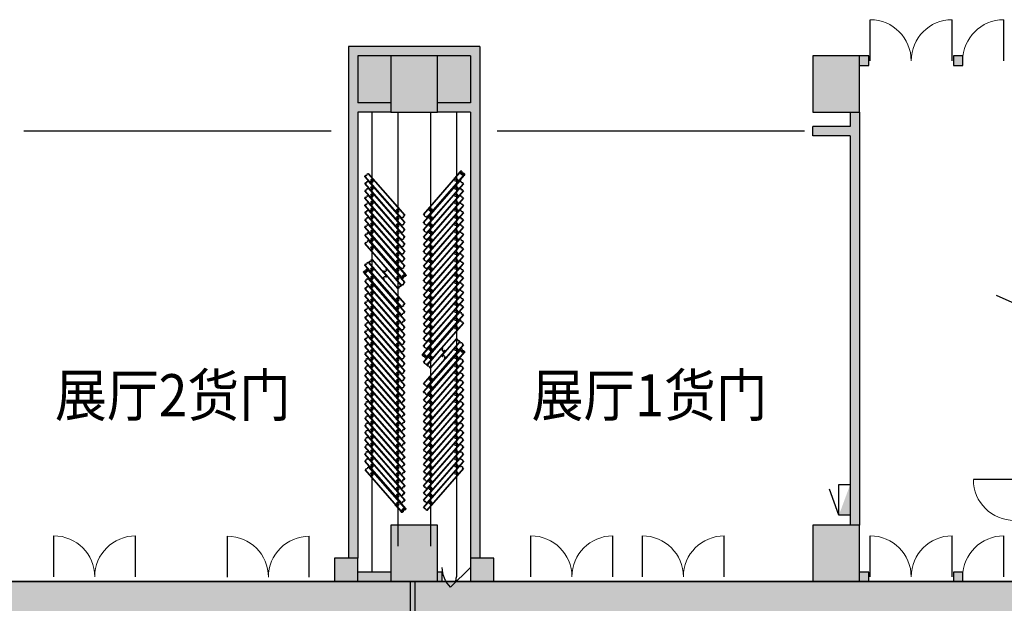
# Model space of a CAD drawing. Units: millimetres. Extents: x -266536 to 218572, y -581530 to -120592.
# Drawn here: x -26699 to -5699, y -189842 to -177405 of the extents above; entities that cross this region are included whole.
import ezdxf

# ---------------------------------------------------------------- set-up
doc = ezdxf.new("R2010")
doc.units = ezdxf.units.MM
doc.linetypes.add('DASH', pattern=[0.35, 0.25, -0.1])
for name, color, linetype in [('000 XFS', 14, 'Continuous'), ('000WINDOW', 4, 'Continuous'), ('1GEDUAN', 16, 'Continuous'), ('AREA-GREY', 8, 'Continuous'), ('car2', 9, 'Continuous'), ('COLUMN', 255, 'Continuous'), ('DIM_SYMB', 3, 'Continuous'), ('fur', 9, 'Continuous'), ('gzdi-text', 6, 'Continuous'), ('WALL', 5, 'Continuous'), ('WALL-SOLID', 7, 'Continuous'), ('X-XF-UT', 2, 'Continuous'), ('消防通道不可占用', 14, 'Continuous')]:
    doc.layers.add(name, color=color, linetype=linetype)
doc.layers.add('RMJM-Z11-P-EX01$0$A-WALL-EXTL-CLAD', color=3, linetype='Continuous', lineweight=15)
doc.styles.add('-宋体', font='txt', dxfattribs={"width": 0.8})

# ---------------------------------------------------------------- blocks, each defined once
blk = doc.blocks.new('$DorLib2D$00000003')
blk.add_line((0.47, 0), (0.47, 0.97))
at = {"lineweight": 13}
blk.add_arc((0.47, 0), 0.97, 90, 180, dxfattribs=at)
blk = doc.blocks.new('$DorLib2D$00000004')
for p, q in [((-0.485, 0), (-0.485, 0.485)), ((0.485, 0), (0.485, 0.485))]:
    blk.add_line(p, q)
at = {"lineweight": 13}
for centre, start, end in [((-0.485, 0), 0, 90), ((0.485, 0), 90, 180)]:
    blk.add_arc(centre, 0.485, start, end, dxfattribs=at)
blk = doc.blocks.new('$DorLib2D$00000114')
at = {"color": 0}
blk.add_line((0.5, 0), (-0.207, 0.707), dxfattribs=at)
blk.add_arc((0.5, 0), 1, 135, 180, dxfattribs=at)
blk = doc.blocks.new('*U71')
at = {"linetype": 'ByBlock', "lineweight": -2}
for points in [[(-46, 1187, 0.414214), (-48, 1185), (-48, 2, 0.414214), (-46, 0)], [(-46, 1187), (-29, 1187, -0.414214), (-27, 1186), (-27, 1180), (-20, 1180), (-20, 1182), (-20, 1188, -0.414214), (-12, 1196), (12, 1196, -0.414214), (20, 1188), (20, 1182), (20, 1180), (27, 1180), (27, 1186, -0.414219), (29, 1187), (46, 1187)], [(46, 1187, -0.414214), (48, 1185), (48, 2, -0.414214), (46, 0)], [(-46, 0), (-29, 0, -0.414214), (-27, -2), (-27, -7), (-20, -7), (-20, -5), (-20, 0, -0.414214), (-12, 8), (12, 8, -0.414214), (20, 0), (20, -5), (20, -7), (27, -7), (27, -2, -0.414219), (29, 0), (46, 0)]]:
    blk.add_lwpolyline(points, format="xyb", dxfattribs=at)
for points in [[(-48, 1185), (-48, 1185), (-48, 2), (-48, 2)], [(48, 1185), (48, 1185), (48, 2), (48, 2)]]:
    blk.add_lwpolyline(points, close=True, dxfattribs=at)
for centre in [(0, 1013), (0, 175)]:
    blk.add_circle(centre, 30, dxfattribs=at)
blk = doc.blocks.new('*U63')
at = {"linetype": 'ByBlock', "lineweight": -2}
for points in [[(-46, 1187, 0.414214), (-48, 1185), (-48, 2, 0.414214), (-46, 0)], [(-46, 1187), (-29, 1187, -0.414214), (-27, 1185), (-27, 1180), (-20, 1180), (-20, 1182), (-20, 1187, -0.414214), (-12, 1195), (12, 1195, -0.414214), (20, 1187), (20, 1182), (20, 1180), (27, 1180), (27, 1185, -0.414219), (29, 1187), (46, 1187)], [(46, 1187, -0.414214), (48, 1185), (48, 2, -0.414214), (46, 0)], [(-46, 0), (-29, 0, -0.414214), (-27, -2), (-27, -7), (-20, -7), (-20, -5), (-20, 0, -0.414214), (-12, 8), (12, 8, -0.414214), (20, 0), (20, -5), (20, -7), (27, -7), (27, -2, -0.414219), (29, 0), (46, 0)]]:
    blk.add_lwpolyline(points, format="xyb", dxfattribs=at)
for points in [[(-48, 1185), (-48, 1185), (-48, 2), (-48, 2)], [(48, 1185), (48, 1185), (48, 2), (48, 2)]]:
    blk.add_lwpolyline(points, close=True, dxfattribs=at)
blk.add_lwpolyline([(59, 165), (61, 165), (61, 162), (63, 162), (63, 167), (54, 167, 0.166072), (52, 166, 0.414214), (52, 165, -0.263597), (48, 171, 0.257407), (52, 162, 0.75319), (52, 161, 0.311619), (56, 161), (56, -10, -0.414214), (53, -13), (-53, -13, -0.414214), (-56, -10), (-56, 161, 0.311619), (-52, 161, 0.75319), (-52, 162, 0.257407), (-48, 171, -0.263597), (-52, 165, 0.414214), (-52, 166, 0.166072), (-54, 167), (-63, 167), (-63, 162), (-61, 162), (-61, 165), (-59, 165), (-59, -22), (-61, -22), (-61, -19), (-63, -19), (-63, -27, 0.414214), (-60, -30), (-53, -30, 1.000001), (-53, -40), (-24, -40, 1.000001), (-24, -30), (24, -30, 1.000001), (24, -40), (53, -40, 0.999382), (53, -30), (53, -30, -0.00031), (53, -30), (60, -30, 0.414214), (63, -27), (63, -19), (61, -19), (61, -22), (59, -22)], format="xyb", close=True, dxfattribs=at)
for centre in [(0, 1012), (0, 174)]:
    blk.add_circle(centre, 30, dxfattribs=at)
blk = doc.blocks.new('*U72')
at = {"linetype": 'ByBlock', "lineweight": -2}
for points in [[(-46, 1187, 0.414214), (-48, 1185), (-48, 2, 0.414214), (-46, 0)], [(-46, 1187), (-29, 1187, 0.414214), (-27, 1188), (-27, 1194), (-20, 1194), (-20, 1192), (-20, 1186, 0.414214), (-12, 1178), (12, 1178, 0.414214), (20, 1186), (20, 1192), (20, 1194), (27, 1194), (27, 1188, 0.414219), (29, 1187), (46, 1187)], [(46, 1187, -0.414214), (48, 1185), (48, 2, -0.414214), (46, 0)], [(-46, 0), (-29, 0, -0.414214), (-27, -2), (-27, -7), (-20, -7), (-20, -5), (-20, 0, -0.414214), (-12, 8), (12, 8, -0.414214), (20, 0), (20, -5), (20, -7), (27, -7), (27, -2, -0.414219), (29, 0), (46, 0)]]:
    blk.add_lwpolyline(points, format="xyb", dxfattribs=at)
for points in [[(-48, 1185), (-48, 1185), (-48, 2), (-48, 2)], [(48, 1185), (48, 1185), (48, 2), (48, 2)]]:
    blk.add_lwpolyline(points, close=True, dxfattribs=at)
blk.add_lwpolyline([(59, 165), (61, 165), (61, 162), (63, 162), (63, 167), (54, 167, 0.166072), (52, 166, 0.414214), (52, 165, -0.263597), (48, 171, 0.257407), (52, 162, 0.75319), (52, 161, 0.311619), (56, 161), (56, -10, -0.414214), (53, -13), (-53, -13, -0.414214), (-56, -10), (-56, 161, 0.311619), (-52, 161, 0.75319), (-52, 162, 0.257407), (-48, 171, -0.263597), (-52, 165, 0.414214), (-52, 166, 0.166072), (-54, 167), (-63, 167), (-63, 162), (-61, 162), (-61, 165), (-59, 165), (-59, -22), (-61, -22), (-61, -19), (-63, -19), (-63, -27, 0.414214), (-60, -30), (-53, -30, 1.000001), (-53, -40), (-24, -40, 1.000001), (-24, -30), (24, -30, 1.000001), (24, -40), (53, -40, 0.999382), (53, -30), (53, -30, -0.00031), (53, -30), (60, -30, 0.414214), (63, -27), (63, -19), (61, -19), (61, -22), (59, -22)], format="xyb", close=True, dxfattribs=at)
for centre in [(0, 1012), (0, 174)]:
    blk.add_circle(centre, 30, dxfattribs=at)
blk = doc.blocks.new('*U62')
at = {"linetype": 'ByBlock', "lineweight": -2}
for points in [[(-46, 1187, 0.414214), (-48, 1185), (-48, 2, 0.414214), (-46, 0)], [(-46, 1187), (-29, 1187, -0.414214), (-27, 1185), (-27, 1180), (-20, 1180), (-20, 1182), (-20, 1187, -0.414214), (-12, 1195), (12, 1195, -0.414214), (20, 1187), (20, 1182), (20, 1180), (27, 1180), (27, 1185, -0.414219), (29, 1187), (46, 1187)], [(46, 1187, -0.414214), (48, 1185), (48, 2, -0.414214), (46, 0)], [(-46, 0), (-29, 0, -0.414214), (-27, -2), (-27, -7), (-20, -7), (-20, -5), (-20, 0, -0.414214), (-12, 8), (12, 8, -0.414214), (20, 0), (20, -5), (20, -7), (27, -7), (27, -2, -0.414219), (29, 0), (46, 0)]]:
    blk.add_lwpolyline(points, format="xyb", dxfattribs=at)
for points in [[(-48, 1185), (-48, 1185), (-48, 2), (-48, 2)], [(48, 1185), (48, 1185), (48, 2), (48, 2)]]:
    blk.add_lwpolyline(points, close=True, dxfattribs=at)
for centre in [(0, 1012), (0, 174)]:
    blk.add_circle(centre, 30, dxfattribs=at)
blk = doc.blocks.new('*U68')
at = {"linetype": 'ByBlock', "lineweight": -2}
for points in [[(-24, 475, -0.191582), (-26, 471), (-31, 467, -0.199421), (-29, 461), (-29, 457, -0.414214), (-29, 457), (-48, 457, 0.414214), (-48, 457), (-48, 444, -0.414214), (-49, 444), (-50, 444, -0.414214), (-50, 444), (-50, 461, -0.199421), (-48, 467), (-53, 471, -0.209614), (-55, 475), (-55, 475, -0.287957), (-51, 481), (-50, 482, -0.112756), (-48, 482), (-31, 482, -0.112756), (-29, 482), (-28, 481, -0.287957), (-24, 475)], [(24, 475, 0.191582), (26, 471), (31, 467, 0.199421), (29, 461), (29, 457, 0.414214), (29, 457), (48, 457, -0.414214), (48, 457), (48, 444, 0.414214), (49, 444), (50, 444, 0.414214), (50, 444), (50, 461, 0.199421), (48, 467), (53, 471, 0.209614), (55, 475), (55, 475, 0.287957), (51, 481), (50, 482, 0.112756), (48, 482), (31, 482, 0.112756), (29, 482), (28, 481, 0.287957), (24, 475)]]:
    blk.add_lwpolyline(points, format="xyb", close=True, dxfattribs=at)
for points in [[(-46, 457, 0.414214), (-48, 455), (-48, 2, 0.414214), (-46, 0)], [(-46, 457), (-29, 457, 0.414214), (-27, 458), (-27, 464), (-20, 464), (-20, 462), (-20, 457, 0.414214), (-12, 449), (12, 449, 0.414214), (20, 457), (20, 462), (20, 464), (27, 464), (27, 458, 0.414219), (29, 457), (46, 457)], [(46, 457, -0.414214), (48, 455), (48, 2, -0.414214), (46, 0)], [(-46, 0), (-29, 0, -0.414214), (-27, -2), (-27, -7), (-20, -7), (-20, -5), (-20, 0, -0.414214), (-12, 8), (12, 8, -0.414214), (20, 0), (20, -5), (20, -7), (27, -7), (27, -2, -0.414219), (29, 0), (46, 0)]]:
    blk.add_lwpolyline(points, format="xyb", dxfattribs=at)
for points in [[(-48, 455), (-48, 455), (-48, 2), (-48, 2)], [(48, 455), (48, 455), (48, 2), (48, 2)]]:
    blk.add_lwpolyline(points, close=True, dxfattribs=at)
blk = doc.blocks.new('*U69')
at = {"linetype": 'ByBlock', "lineweight": -2}
for points in [[(-24, 475, -0.191582), (-26, 471), (-31, 467, -0.199421), (-29, 461), (-29, 457, -0.414214), (-29, 457), (-48, 457, 0.414214), (-48, 457), (-48, 444, -0.414214), (-49, 444), (-50, 444, -0.414214), (-50, 444), (-50, 461, -0.199421), (-48, 467), (-53, 471, -0.209614), (-55, 475), (-55, 475, -0.287957), (-51, 481), (-50, 482, -0.112756), (-48, 482), (-31, 482, -0.112756), (-29, 482), (-28, 481, -0.287957), (-24, 475)], [(24, 475, 0.191582), (26, 471), (31, 467, 0.199421), (29, 461), (29, 457, 0.414214), (29, 457), (48, 457, -0.414214), (48, 457), (48, 444, 0.414214), (49, 444), (50, 444, 0.414214), (50, 444), (50, 461, 0.199421), (48, 467), (53, 471, 0.209614), (55, 475), (55, 475, 0.287957), (51, 481), (50, 482, 0.112756), (48, 482), (31, 482, 0.112756), (29, 482), (28, 481, 0.287957), (24, 475)]]:
    blk.add_lwpolyline(points, format="xyb", close=True, dxfattribs=at)
for points in [[(-46, 457, 0.414214), (-48, 455), (-48, 2, 0.414214), (-46, 0)], [(-46, 457), (-29, 457, 0.414214), (-27, 458), (-27, 464), (-20, 464), (-20, 462), (-20, 457, 0.414214), (-12, 449), (12, 449, 0.414214), (20, 457), (20, 462), (20, 464), (27, 464), (27, 458, 0.414219), (29, 457), (46, 457)], [(46, 457, -0.414214), (48, 455), (48, 2, -0.414214), (46, 0)], [(-46, 0), (-29, 0, -0.414214), (-27, -2), (-27, -7), (-20, -7), (-20, -5), (-20, 0, -0.414214), (-12, 8), (12, 8, -0.414214), (20, 0), (20, -5), (20, -7), (27, -7), (27, -2, -0.414219), (29, 0), (46, 0)]]:
    blk.add_lwpolyline(points, format="xyb", dxfattribs=at)
for points in [[(-48, 455), (-48, 455), (-48, 2), (-48, 2)], [(48, 455), (48, 455), (48, 2), (48, 2)]]:
    blk.add_lwpolyline(points, close=True, dxfattribs=at)
blk = doc.blocks.new('*U70')
at = {"linetype": 'ByBlock', "lineweight": -2}
for points in [[(-46, 1188, 0.414214), (-48, 1186), (-48, 2, 0.414214), (-46, 0)], [(-46, 1188), (-29, 1188, 0.414214), (-27, 1190), (-27, 1195), (-20, 1195), (-20, 1193), (-20, 1188, 0.414214), (-12, 1180), (12, 1180, 0.414214), (20, 1188), (20, 1193), (20, 1195), (27, 1195), (27, 1190, 0.414219), (29, 1188), (46, 1188)], [(46, 1188, -0.414214), (48, 1186), (48, 2, -0.414214), (46, 0)], [(-46, 0), (-29, 0, -0.414214), (-27, -2), (-27, -7), (-20, -7), (-20, -5), (-20, 0, -0.414214), (-12, 8), (12, 8, -0.414214), (20, 0), (20, -5), (20, -7), (27, -7), (27, -2, -0.414219), (29, 0), (46, 0)]]:
    blk.add_lwpolyline(points, format="xyb", dxfattribs=at)
for points in [[(-48, 1186), (-48, 1186), (-48, 2), (-48, 2)], [(48, 1186), (48, 1186), (48, 2), (48, 2)]]:
    blk.add_lwpolyline(points, close=True, dxfattribs=at)
blk.add_lwpolyline([(59, 165), (61, 165), (61, 162), (63, 162), (63, 167), (54, 167, 0.166072), (52, 166, 0.414214), (52, 165, -0.263597), (48, 171, 0.257407), (52, 162, 0.75319), (52, 161, 0.311619), (56, 161), (56, -10, -0.414214), (53, -13), (-53, -13, -0.414214), (-56, -10), (-56, 161, 0.311619), (-52, 161, 0.75319), (-52, 162, 0.257407), (-48, 171, -0.263597), (-52, 165, 0.414214), (-52, 166, 0.166072), (-54, 167), (-63, 167), (-63, 162), (-61, 162), (-61, 165), (-59, 165), (-59, -22), (-61, -22), (-61, -19), (-63, -19), (-63, -27, 0.414214), (-60, -30), (-53, -30, 1.000001), (-53, -40), (-24, -40, 1.000001), (-24, -30), (24, -30, 1.000001), (24, -40), (53, -40, 0.999382), (53, -30), (53, -30, -0.00031), (53, -30), (60, -30, 0.414214), (63, -27), (63, -19), (61, -19), (61, -22), (59, -22)], format="xyb", close=True, dxfattribs=at)
for centre in [(0, 1013), (0, 175)]:
    blk.add_circle(centre, 30, dxfattribs=at)
blk = doc.blocks.new('*U64')
at = {"linetype": 'ByBlock', "lineweight": -2}
for points in [[(-46, 1188, 0.414214), (-48, 1186), (-48, 2, 0.414214), (-46, 0)], [(-46, 1188), (-29, 1188, -0.414214), (-27, 1187), (-27, 1181), (-20, 1181), (-20, 1183), (-20, 1189, -0.414214), (-12, 1197), (12, 1197, -0.414214), (20, 1189), (20, 1183), (20, 1181), (27, 1181), (27, 1187, -0.414219), (29, 1188), (46, 1188)], [(46, 1188, -0.414214), (48, 1186), (48, 2, -0.414214), (46, 0)], [(-46, 0), (-29, 0, -0.414214), (-27, -2), (-27, -7), (-20, -7), (-20, -5), (-20, 0, -0.414214), (-12, 8), (12, 8, -0.414214), (20, 0), (20, -5), (20, -7), (27, -7), (27, -2, -0.414219), (29, 0), (46, 0)]]:
    blk.add_lwpolyline(points, format="xyb", dxfattribs=at)
for points in [[(-48, 1186), (-48, 1186), (-48, 2), (-48, 2)], [(48, 1186), (48, 1186), (48, 2), (48, 2)]]:
    blk.add_lwpolyline(points, close=True, dxfattribs=at)
for centre in [(0, 1013), (0, 175)]:
    blk.add_circle(centre, 30, dxfattribs=at)
blk = doc.blocks.new('*U65')
at = {"linetype": 'ByBlock', "lineweight": -2}
for points in [[(-46, 1165, 0.414214), (-48, 1163), (-48, 2, 0.414214), (-46, 0)], [(-46, 1165), (-29, 1165, 0.414214), (-27, 1166), (-27, 1172), (-20, 1172), (-20, 1170), (-20, 1164, 0.414214), (-12, 1156), (12, 1156, 0.414214), (20, 1164), (20, 1170), (20, 1172), (27, 1172), (27, 1166, 0.414219), (29, 1165), (46, 1165)], [(46, 1165, -0.414214), (48, 1163), (48, 2, -0.414214), (46, 0)], [(-46, 0), (-29, 0, -0.414214), (-27, -2), (-27, -7), (-20, -7), (-20, -5), (-20, 0, -0.414214), (-12, 8), (12, 8, -0.414214), (20, 0), (20, -5), (20, -7), (27, -7), (27, -2, -0.414219), (29, 0), (46, 0)]]:
    blk.add_lwpolyline(points, format="xyb", dxfattribs=at)
for points in [[(-48, 1163), (-48, 1163), (-48, 2), (-48, 2)], [(48, 1163), (48, 1163), (48, 2), (48, 2)]]:
    blk.add_lwpolyline(points, close=True, dxfattribs=at)
blk.add_lwpolyline([(59, 165), (61, 165), (61, 162), (63, 162), (63, 167), (54, 167, 0.166072), (52, 166, 0.414214), (52, 165, -0.263597), (48, 171, 0.257407), (52, 162, 0.75319), (52, 161, 0.311619), (56, 161), (56, -10, -0.414214), (53, -13), (-53, -13, -0.414214), (-56, -10), (-56, 161, 0.311619), (-52, 161, 0.75319), (-52, 162, 0.257407), (-48, 171, -0.263597), (-52, 165, 0.414214), (-52, 166, 0.166072), (-54, 167), (-63, 167), (-63, 162), (-61, 162), (-61, 165), (-59, 165), (-59, -22), (-61, -22), (-61, -19), (-63, -19), (-63, -27, 0.414214), (-60, -30), (-53, -30, 1.000001), (-53, -40), (-24, -40, 1.000001), (-24, -30), (24, -30, 1.000001), (24, -40), (53, -40, 0.999382), (53, -30), (53, -30, -0.00031), (53, -30), (60, -30, 0.414214), (63, -27), (63, -19), (61, -19), (61, -22), (59, -22)], format="xyb", close=True, dxfattribs=at)
for centre in [(0, 1001), (0, 163)]:
    blk.add_circle(centre, 30, dxfattribs=at)
blk = doc.blocks.new('*U66')
at = {"linetype": 'ByBlock', "lineweight": -2}
for points in [[(-46, 1188, 0.414214), (-48, 1186), (-48, 2, 0.414214), (-46, 0)], [(-46, 1188), (-29, 1188, 0.414214), (-27, 1190), (-27, 1195), (-20, 1195), (-20, 1193), (-20, 1188, 0.414214), (-12, 1180), (12, 1180, 0.414214), (20, 1188), (20, 1193), (20, 1195), (27, 1195), (27, 1190, 0.414219), (29, 1188), (46, 1188)], [(46, 1188, -0.414214), (48, 1186), (48, 2, -0.414214), (46, 0)], [(-46, 0), (-29, 0, -0.414214), (-27, -2), (-27, -7), (-20, -7), (-20, -5), (-20, 0, -0.414214), (-12, 8), (12, 8, -0.414214), (20, 0), (20, -5), (20, -7), (27, -7), (27, -2, -0.414219), (29, 0), (46, 0)]]:
    blk.add_lwpolyline(points, format="xyb", dxfattribs=at)
for points in [[(-48, 1186), (-48, 1186), (-48, 2), (-48, 2)], [(48, 1186), (48, 1186), (48, 2), (48, 2)]]:
    blk.add_lwpolyline(points, close=True, dxfattribs=at)
blk.add_lwpolyline([(59, 165), (61, 165), (61, 162), (63, 162), (63, 167), (54, 167, 0.166072), (52, 166, 0.414214), (52, 165, -0.263597), (48, 171, 0.257407), (52, 162, 0.75319), (52, 161, 0.311619), (56, 161), (56, -10, -0.414214), (53, -13), (-53, -13, -0.414214), (-56, -10), (-56, 161, 0.311619), (-52, 161, 0.75319), (-52, 162, 0.257407), (-48, 171, -0.263597), (-52, 165, 0.414214), (-52, 166, 0.166072), (-54, 167), (-63, 167), (-63, 162), (-61, 162), (-61, 165), (-59, 165), (-59, -22), (-61, -22), (-61, -19), (-63, -19), (-63, -27, 0.414214), (-60, -30), (-53, -30, 1.000001), (-53, -40), (-24, -40, 1.000001), (-24, -30), (24, -30, 1.000001), (24, -40), (53, -40, 0.999382), (53, -30), (53, -30, -0.00031), (53, -30), (60, -30, 0.414214), (63, -27), (63, -19), (61, -19), (61, -22), (59, -22)], format="xyb", close=True, dxfattribs=at)
for centre in [(0, 1013), (0, 175)]:
    blk.add_circle(centre, 30, dxfattribs=at)
blk = doc.blocks.new('*U67')
at = {"linetype": 'ByBlock', "lineweight": -2}
for points in [[(-46, 1188, 0.414214), (-48, 1186), (-48, 2, 0.414214), (-46, 0)], [(-46, 1188), (-29, 1188, -0.414214), (-27, 1187), (-27, 1181), (-20, 1181), (-20, 1183), (-20, 1189, -0.414214), (-12, 1197), (12, 1197, -0.414214), (20, 1189), (20, 1183), (20, 1181), (27, 1181), (27, 1187, -0.414219), (29, 1188), (46, 1188)], [(46, 1188, -0.414214), (48, 1186), (48, 2, -0.414214), (46, 0)], [(-46, 0), (-29, 0, -0.414214), (-27, -2), (-27, -7), (-20, -7), (-20, -5), (-20, 0, -0.414214), (-12, 8), (12, 8, -0.414214), (20, 0), (20, -5), (20, -7), (27, -7), (27, -2, -0.414219), (29, 0), (46, 0)]]:
    blk.add_lwpolyline(points, format="xyb", dxfattribs=at)
for points in [[(-48, 1186), (-48, 1186), (-48, 2), (-48, 2)], [(48, 1186), (48, 1186), (48, 2), (48, 2)]]:
    blk.add_lwpolyline(points, close=True, dxfattribs=at)
for centre in [(0, 1013), (0, 175)]:
    blk.add_circle(centre, 30, dxfattribs=at)
blk = doc.blocks.new('XFXRD')
at = {"layer": 'X-XF-UT', "color": 4, "linetype": 'Continuous'}
for p, q in [((1.012, 0), (1.86, 0.839)), ((1.012, -1), (1.012, 0)), ((1.012, 0), (2.012, 0)), ((2.012, 0), (2.012, -1)), ((2.012, -1), (1.012, -1))]:
    blk.add_line(p, q, dxfattribs=at)
at = {"layer": 'X-XF-UT', "color": 4}
blk.add_solid([(1.012, 0), (1.012, -1), (2.012, -1)], dxfattribs=at)

msp = doc.modelspace()

# ---------------------------------------------------------------- hatches: boundary and pattern name
at = {"layer": 'AREA-GREY'}
h = msp.add_hatch(color=256, dxfattribs=at)
h.dxf.hatch_style = 1
h.set_gradient(color1=(128, 128, 128), color2=(128, 128, 128), tint=1)
h.paths.add_polyline_path([(-18785.4, -178177.5), (-19485.4, -178177.5), (-19485.4, -179177.5), (-18785.4, -179177.5)])
h.paths.add_polyline_path([(-17085.4, -178177.5), (-17785.4, -178177.5), (-17785.4, -179177.5), (-17085.4, -179177.5)])
at = {"layer": 'WALL-SOLID'}
h = msp.add_hatch(color=7, dxfattribs=at)
h.dxf.hatch_style = 1
h.paths.add_polyline_path([(-17785.4, -178177.5), (-18785.4, -178177.5), (-18785.4, -179377.5), (-17785.4, -179377.5)], flags=17)
h.paths.add_polyline_path([(-16885.4, -179277.5), (-16885.4, -177977.5), (-19685.4, -177977.5), (-19685.4, -179277.5), (-19685.4, -188877.5), (-19485.4, -188877.5), (-19485.4, -179377.5), (-18785.4, -179377.5), (-18785.4, -179177.5), (-19485.4, -179177.5), (-19485.4, -178177.5), (-17085.4, -178177.5), (-17085.4, -179177.5), (-17785.4, -179177.5), (-17785.4, -179377.5), (-17085.4, -179377.5), (-17085.4, -188877.5), (-16885.4, -188877.5)])
h = msp.add_hatch(color=7, dxfattribs=at)
h.dxf.hatch_style = 1
h.paths.add_polyline_path([(-8785.4, -178177.5), (-9785.4, -178177.5), (-9785.4, -179377.5), (-8785.4, -179377.5)])
h.paths.add_polyline_path([(-8585.4, -178177.5), (-8785.4, -178177.5), (-8785.4, -178377.5), (-8585.4, -178377.5)])
h.paths.add_polyline_path([(-6585.4, -178177.5), (-6785.4, -178177.5), (-6785.4, -178377.5), (-6585.4, -178377.5)])
h.paths.add_polyline_path([(-8785.4, -179777.5), (-8785.4, -179377.5), (-8985.4, -179377.5), (-8985.4, -179677.5), (-9785.4, -179677.5), (-9785.4, -179877.5), (-8985.4, -179877.5), (-8985.4, -188177.5), (-8785.4, -188177.5)])
h = msp.add_hatch(color=7, dxfattribs=at)
h.dxf.hatch_style = 1
h.paths.add_polyline_path([(-19485.4, -188877.5), (-19985.4, -188877.5), (-19985.4, -189377.5), (-19485.4, -189377.5)])
h.paths.add_polyline_path([(-18785.4, -189177.5), (-19485.4, -189177.5), (-19485.4, -189377.5), (-18785.4, -189377.5)])
h.paths.add_polyline_path([(-17785.4, -188177.5), (-18785.4, -188177.5), (-18785.4, -189377.5), (-17785.4, -189377.5)])
h.paths.add_polyline_path([(-17685.4, -189177.5), (-17785.4, -189177.5), (-17785.4, -189377.5), (-17685.4, -189377.5)])
h.paths.add_polyline_path([(-16585.4, -188877.5), (-17085.4, -188877.5), (-17085.4, -189377.5), (-16585.4, -189377.5), (-16585.4, -189177.5)])
h = msp.add_hatch(color=7, dxfattribs=at)
h.dxf.hatch_style = 1
h.paths.add_polyline_path([(-8785.4, -188177.5), (-9785.4, -188177.5), (-9785.4, -189177.5), (-9685.8, -189177.5), (-9685.8, -189377.5), (-8785.4, -189377.5)])
h.paths.add_polyline_path([(-8585.4, -189177.5), (-8785.4, -189177.5), (-8785.4, -189377.5), (-8585.4, -189377.5)])
h.paths.add_polyline_path([(-9685.8, -189177.5), (-9785.4, -189177.5), (-9785.4, -189377.5), (-9685.8, -189377.5)], flags=17)
h.paths.add_polyline_path([(-6585.4, -189177.5), (-6785.4, -189177.5), (-6785.4, -189377.5), (-6585.4, -189377.5)])
at = {"layer": '消防通道不可占用', "lineweight": -2}
h = msp.add_hatch(color=7, dxfattribs=at)
h.set_gradient(color1=(250, 26, 5), color2=(245, 25, 5), one_color=1, tint=0.49)
h.paths.add_polyline_path([(26014.6, -192377.5), (-253378.9, -192377.5), (-253378.9, -189377.5), (26014.6, -189377.5)])

# ---------------------------------------------------------------- linework, layer by layer
at = {"layer": '000 XFS', "color": 7, "lineweight": -2}
for q in [(26214.6, -189377.5), (26014.6, -189377.5)]:
    msp.add_line((-253378.9, -189377.5), q, dxfattribs=at)
at = {"layer": '000WINDOW', "color": 4, "lineweight": -2}
for p, q in [((-26613.3, -179773), (-20058.3, -179773)), ((-16513.3, -179773), (-9958.3, -179773))]:
    msp.add_line(p, q, dxfattribs=at)
at = {"layer": '000WINDOW'}
msp.add_line((-17085.4, -189377.5), (-17685.4, -189377.5), dxfattribs=at)
at = {"layer": '1GEDUAN', "color": 3, "lineweight": -2}
for p, q in [((-18365.4, -191035.6), (-18365.4, -189377.5)), ((-18265.4, -191035.6), (-18265.4, -189377.5))]:
    msp.add_line(p, q, dxfattribs=at)
at = {"layer": 'car2'}
msp.add_line((-17085.4, -189377.5), (-18485.4, -189377.5), dxfattribs=at)
at = {"layer": 'car2', "linetype": 'DASH'}
for points in [[(-19185.4, -179377.5), (-19185.4, -189177.5)], [(-18635.6, -179377.5), (-18635.6, -188627.5)], [(-17935.5, -179377.5), (-17935.5, -188627.5)]]:
    msp.add_lwpolyline(points, dxfattribs=at)
msp.add_lwpolyline([(-17385.4, -179377.5), (-17385.4, -189277.5, -0.0851642), (-17402.6, -189377.5, -0.0851642)], format="xyb", dxfattribs=at)
at = {"layer": 'COLUMN'}
for p, q in [((-17785.4, -178177.5), (-18785.4, -178177.5)), ((-18785.4, -178177.5), (-18785.4, -179377.5)), ((-17785.4, -179377.5), (-17785.4, -178177.5)), ((-8785.4, -178177.5), (-9785.4, -178177.5)), ((-9785.4, -178177.5), (-9785.4, -179377.5)), ((-8785.4, -179377.5), (-8785.4, -178177.5)), ((-18785.4, -179377.5), (-17785.4, -179377.5)), ((-9785.4, -179377.5), (-8785.4, -179377.5)), ((-17785.4, -188177.5), (-18785.4, -188177.5)), ((-18785.4, -188177.5), (-18785.4, -189377.5)), ((-17785.4, -189377.5), (-17785.4, -188177.5)), ((-8785.4, -188177.5), (-9785.4, -188177.5)), ((-9785.4, -188177.5), (-9785.4, -189377.5)), ((-8785.4, -189377.5), (-8785.4, -188177.5)), ((-19485.4, -188877.5), (-19985.4, -188877.5)), ((-19985.4, -188877.5), (-19985.4, -189377.5)), ((-19485.4, -189377.5), (-19485.4, -188877.5)), ((-17085.4, -188877.5), (-17085.4, -189377.5)), ((-16585.4, -188877.5), (-17085.4, -188877.5)), ((-16585.4, -189377.5), (-16585.4, -188877.5)), ((-19985.4, -189377.5), (-19485.4, -189377.5)), ((-18785.4, -189377.5), (-17785.4, -189377.5)), ((-17085.4, -189377.5), (-16585.4, -189377.5)), ((-9785.4, -189377.5), (-8785.4, -189377.5))]:
    msp.add_line(p, q, dxfattribs=at)
at = {"layer": 'DIM_SYMB'}
msp.add_lwpolyline([(-3654.8, -184272.9), (-4656.2, -183824.2), (-4811.8, -183984.6), (-4707.7, -183571), (-4861.6, -183732.2), (-5863, -183283.6)], dxfattribs=at)
at = {"layer": 'RMJM-Z11-P-EX01$0$A-WALL-EXTL-CLAD'}
for points in [[(-19685.4, -179177.5), (-19685.4, -177977.5), (-16885.4, -177977.5), (-16885.4, -179177.5)], [(-19485.4, -179177.5), (-19485.4, -178177.5), (-17085.4, -178177.5), (-17085.4, -179177.5)]]:
    msp.add_lwpolyline(points, dxfattribs=at)
at = {"layer": 'WALL'}
for p, q in [((-19685.4, -177977.5), (-19685.4, -179277.5)), ((-16885.4, -177977.5), (-19685.4, -177977.5)), ((-16885.4, -177977.5), (-16885.4, -179277.5)), ((-19485.4, -178177.5), (-19485.4, -179177.5)), ((-17085.4, -178177.5), (-19485.4, -178177.5)), ((-17085.4, -178177.5), (-17085.4, -179177.5)), ((-8585.4, -178177.5), (-8785.4, -178177.5)), ((-8585.4, -178377.5), (-8585.4, -178177.5)), ((-6585.4, -178177.5), (-6785.4, -178177.5)), ((-6785.4, -178177.5), (-6785.4, -178377.5)), ((-6585.4, -178377.5), (-6585.4, -178177.5)), ((-8785.4, -178377.5), (-8585.4, -178377.5)), ((-6785.4, -178377.5), (-6585.4, -178377.5)), ((-19685.4, -179277.5), (-19685.4, -188877.5)), ((-18785.4, -179177.5), (-19485.4, -179177.5)), ((-17085.4, -179177.5), (-17785.4, -179177.5)), ((-16885.4, -179277.5), (-16885.4, -188877.5)), ((-18785.4, -179377.5), (-19485.4, -179377.5)), ((-19485.4, -179377.5), (-19485.4, -188877.5)), ((-17085.4, -179377.5), (-17785.4, -179377.5)), ((-17085.4, -179377.5), (-17085.4, -188877.5)), ((-8985.4, -179377.5), (-8985.4, -179677.5)), ((-8785.4, -179377.5), (-8785.4, -179777.5)), ((-8985.4, -179677.5), (-9785.4, -179677.5)), ((-9785.4, -179877.5), (-9785.4, -179677.5)), ((-8985.4, -179877.5), (-9785.4, -179877.5)), ((-8985.4, -179877.5), (-8985.4, -188177.5)), ((-8785.4, -179777.5), (-8785.4, -188177.5)), ((-18785.4, -189177.5), (-19485.4, -189177.5)), ((-17685.4, -189177.5), (-17785.4, -189177.5)), ((-17685.4, -189377.5), (-17685.4, -189177.5)), ((-8585.4, -189177.5), (-8785.4, -189177.5)), ((-8585.4, -189377.5), (-8585.4, -189177.5)), ((-6585.4, -189177.5), (-6785.4, -189177.5)), ((-6785.4, -189177.5), (-6785.4, -189377.5)), ((-6585.4, -189377.5), (-6585.4, -189177.5)), ((-18785.4, -189377.5), (-19485.4, -189377.5)), ((-17785.4, -189377.5), (-17685.4, -189377.5)), ((-8785.4, -189377.5), (-8585.4, -189377.5)), ((-6785.4, -189377.5), (-6585.4, -189377.5))]:
    msp.add_line(p, q, dxfattribs=at)
at = {"layer": '消防通道不可占用', "color": 7, "lineweight": -2}
for p, q in [((26014.6, -189377.5), (-253378.9, -189377.5)), ((-253378.9, -189377.5), (26014.6, -189377.5))]:
    msp.add_line(p, q, dxfattribs=at)

# ---------------------------------------------------------------- block references
at = {"layer": '000WINDOW'}
for name, p, xscale, yscale, zscale, rotation in [('$DorLib2D$00000004', (-7685.4, -178277.5), -1800, -1800, -1800, 180.0000000000006), ('$DorLib2D$00000003', (-6135.4, -178277.5), -900, -900, -900, 180.0000000000006), ('$DorLib2D$00000003', (-5485.4, -187627.5), -900, -900, -900, 270), ('$DorLib2D$00000004', (-25099.1, -189277.5), -1800, 1800, -1800, 359.999999999996), ('$DorLib2D$00000004', (-21395.7, -189286.4), -1800, 1800, -1800, 359.999999999996), ('$DorLib2D$00000004', (-14921.3, -189277.5), -1800, 1800, -1800, 359.999999999996), ('$DorLib2D$00000004', (-12544.7, -189277.5), -1800, 1800, -1800, 359.999999999996), ('$DorLib2D$00000004', (-7685.4, -189277.5), -1800, -1800, -1800, 180.0000000000039), ('$DorLib2D$00000003', (-6135.4, -189277.5), -900, -900, -900, 180.0000000000039), ('$DorLib2D$00000114', (-17385.4, -189077.5), -600, 600, -600, 180)]:
    msp.add_blockref(name, p, dxfattribs=dict(at, xscale=xscale, yscale=yscale, zscale=zscale, rotation=rotation))
at = {"layer": 'fur', "lineweight": -3, "xscale": -1}
for name, p, rotation in [('*U62', (-19300.9, -180710.7), 221.0201251889967), ('*U62', (-19300.9, -180865.2), 221.0201251889967), ('*U62', (-19300.9, -181019.7), 221.0201251889967), ('*U62', (-19300.9, -181174.2), 221.0201251889967), ('*U62', (-19300.9, -181328.7), 221.0201251889967), ('*U62', (-19300.9, -181483.3), 221.0201251889967), ('*U62', (-19300.9, -181637.8), 221.0201251889967), ('*U62', (-19300.9, -181792.3), 221.0201251889967), ('*U66', (-18521.5, -182862.2), 41.02012518899667), ('*U67', (-19300.4, -182140.9), 221.0201251889967), ('*U70', (-19301.4, -182773.2), 221.0201251889967), ('*U62', (-19300.9, -182599.8), 221.0201251889967), ('*U69', (-19220.1, -182545.1), 221.0201251889967), ('*U68', (-18594.5, -183099.8), 41.02012518899667), ('*U64', (-18521.5, -183843.7), 41.02012518899667), ('*U62', (-19300.9, -183102.3), 221.0201251889967), ('*U62', (-19300.9, -183256.8), 221.0201251889967), ('*U62', (-19300.9, -183411.3), 221.0201251889967), ('*U62', (-19300.9, -183565.8), 221.0201251889967), ('*U62', (-19300.9, -183720.3), 221.0201251889967), ('*U62', (-19300.9, -183874.9), 221.0201251889967), ('*U62', (-19300.9, -184029.4), 221.0201251889967), ('*U62', (-19300.9, -184183.9), 221.0201251889967), ('*U62', (-19300.9, -184338.4), 221.0201251889967), ('*U62', (-19300.9, -184492.9), 221.0201251889967), ('*U64', (-18521.5, -185543.4), 41.02012518899667), ('*U64', (-18521.5, -185695.9), 41.02012518899667), ('*U64', (-18521.5, -185848.4), 41.02012518899667), ('*U64', (-18521.5, -186001), 41.02012518899667), ('*U64', (-18521.5, -186153.5), 41.02012518899667), ('*U64', (-18521.5, -186306), 41.02012518899667), ('*U64', (-18521.5, -186458.5), 41.02012518899667), ('*U64', (-18521.5, -186611), 41.02012518899667), ('*U64', (-18521.5, -186763.6), 41.02012518899667), ('*U64', (-18521.5, -186916.1), 41.02012518899667), ('*U64', (-18521.5, -187068.6), 41.02012518899667), ('*U64', (-18521.5, -187221.1), 41.02012518899667), ('*U64', (-18521.5, -187373.6), 41.02012518899667), ('*U64', (-18521.5, -187526.2), 41.02012518899667), ('*U64', (-18521.5, -187678.7), 41.02012518899667), ('*U65', (-18529.2, -187843.8), 41.02015857520055)]:
    msp.add_blockref(name, p, dxfattribs=dict(at, rotation=rotation))
at = {"layer": 'fur', "lineweight": -3}
for name, p, rotation in [('*U63', (-17271.1, -180693.6), 138.9798748110033), ('*U62', (-17271.1, -180866.7), 138.9798748110033), ('*U62', (-17271.1, -181021.2), 138.9798748110033), ('*U62', (-17271.1, -181175.8), 138.9798748110033), ('*U62', (-17271.1, -181330.3), 138.9798748110033), ('*U62', (-17271.1, -181484.8), 138.9798748110033), ('*U62', (-17271.1, -181639.3), 138.9798748110033), ('*U62', (-17271.1, -181793.8), 138.9798748110033), ('*U62', (-17271.1, -181948.4), 138.9798748110033), ('*U62', (-17271.1, -182102.9), 138.9798748110033), ('*U62', (-17271.1, -182257.4), 138.9798748110033), ('*U62', (-17271.1, -182411.9), 138.9798748110033), ('*U62', (-17271.1, -182566.4), 138.9798748110033), ('*U62', (-17271.1, -182720.9), 138.9798748110033), ('*U62', (-17271.1, -182875.5), 138.9798748110033), ('*U62', (-17271.1, -183030), 138.9798748110033), ('*U62', (-17271.1, -183184.5), 138.9798748110033), ('*U62', (-17271.1, -183339), 138.9798748110033), ('*U62', (-17271.1, -183493.5), 138.9798748110033), ('*U72', (-18050, -184559.3), 318.9798748110033), ('*U62', (-17271.1, -183837.9), 138.9798748110033), ('*U71', (-18050.1, -185197.1), 318.9798748110033), ('*U69', (-17343.8, -184237.5), 138.9798748110033), ('*U70', (-17270.6, -184475), 138.9798748110033), ('*U68', (-17976.9, -184796.9), 318.9798748110033), ('*U64', (-18050.5, -185545), 318.9798748110033), ('*U64', (-18050.5, -185697.5), 318.9798748110033), ('*U64', (-18050.5, -185850), 318.9798748110033), ('*U64', (-18050.5, -186002.5), 318.9798748110033), ('*U64', (-18050.5, -186155), 318.9798748110033), ('*U64', (-18050.5, -186307.6), 318.9798748110033), ('*U64', (-18050.5, -186460.1), 318.9798748110033), ('*U64', (-18050.5, -186612.6), 318.9798748110033), ('*U64', (-18050.5, -186765.1), 318.9798748110033), ('*U64', (-18050.5, -186917.6), 318.9798748110033), ('*U64', (-18050.5, -187070.1), 318.9798748110033), ('*U64', (-18050.5, -187222.7), 318.9798748110033), ('*U64', (-18050.5, -187375.2), 318.9798748110033), ('*U64', (-18050.5, -187527.7), 318.9798748110033), ('*U64', (-18050.5, -187680.2), 318.9798748110033), ('*U64', (-18050.5, -187832.7), 318.9798748110033)]:
    msp.add_blockref(name, p, dxfattribs=dict(at, rotation=rotation))
at = {"layer": 'X-XF-UT', "xscale": 649.9999999999709, "yscale": 240, "rotation": 90}
msp.add_blockref('XFXRD', (-9225.4, -188619.4), dxfattribs=at)

# ---------------------------------------------------------------- texts
at = {"layer": 'gzdi-text', "color": 1, "style": '-宋体', "width": 0.9}
for s, p in [('展厅2货门', (-25946.6, -185859.1)), ('展厅1货门', (-15780.8, -185859.1))]:
    msp.add_text(s, height=900, dxfattribs=at).set_placement(p)

doc.saveas('drawing.dxf')
